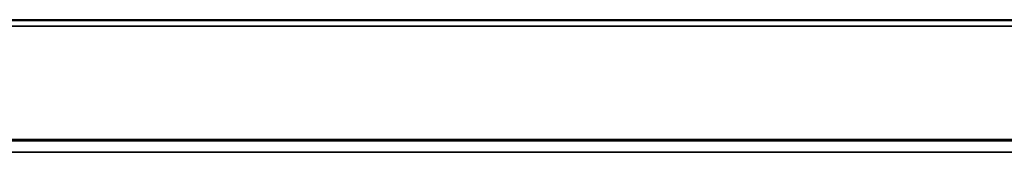
# Model space of a CAD drawing. Extents: x 147 to 1466, y 303 to 883.
# Drawn here: x 389 to 563, y 859 to 883 of the extents above; entities that cross this region are included whole.
import ezdxf

# ---------------------------------------------------------------- set-up
doc = ezdxf.new("R2010")
doc.units = 0
doc.header["$MEASUREMENT"] = 0
doc.layers.add('Camada 1', color=7, linetype='Continuous', lineweight=0)

msp = doc.modelspace()

# ---------------------------------------------------------------- linework, layer by layer
at = {"layer": 'Camada 1', "color": 7, "lineweight": 35}
for points in [[(263.12, 882.69), (263.12, 882.69), (301.6, 882.69), (301.6, 882.69), (301.6, 882.69), (340.21, 882.69), (340.21, 882.69), (340.21, 882.69), (378.93, 882.69), (378.93, 882.69), (378.93, 882.69), (417.71, 882.69), (417.71, 882.69), (417.71, 882.69), (456.56, 882.69), (456.56, 882.69), (456.56, 882.69), (495.41, 882.69), (495.41, 882.69), (495.41, 882.69), (534.24, 882.69), (534.24, 882.69), (534.24, 882.69), (573.04, 882.69), (573.04, 882.69), (573.04, 882.69), (611.74, 882.69), (611.74, 882.69), (611.74, 882.69), (650.35, 882.69), (650.35, 882.69), (650.35, 882.69), (688.83, 882.69), (688.83, 882.69)], [(265.94, 882.8), (265.94, 882.8), (303.89, 882.8), (303.89, 882.8), (303.89, 882.8), (341.99, 882.8), (341.99, 882.8), (341.99, 882.8), (380.21, 882.8), (380.21, 882.8), (380.21, 882.8), (418.48, 882.8), (418.48, 882.8), (418.48, 882.8), (456.8, 882.8), (456.8, 882.8), (456.8, 882.8), (495.15, 882.8), (495.15, 882.8), (495.15, 882.8), (533.48, 882.8), (533.48, 882.8), (533.48, 882.8), (571.76, 882.8), (571.76, 882.8), (571.76, 882.8), (609.96, 882.8), (609.96, 882.8), (609.96, 882.8), (648.06, 882.8), (648.06, 882.8), (648.06, 882.8), (686.03, 882.8), (686.03, 882.8)], [(689, 881.68), (689, 881.68), (650.48, 881.68), (650.48, 881.68), (650.48, 881.68), (611.85, 881.68), (611.85, 881.68), (611.85, 881.68), (573.12, 881.68), (573.12, 881.68), (573.12, 881.68), (534.28, 881.68), (534.28, 881.68), (534.28, 881.68), (495.41, 881.68), (495.41, 881.68), (495.41, 881.68), (456.54, 881.68), (456.54, 881.68), (456.54, 881.68), (417.67, 881.68), (417.67, 881.68), (417.67, 881.68), (378.85, 881.68), (378.85, 881.68), (378.85, 881.68), (340.1, 881.68), (340.1, 881.68), (340.1, 881.68), (301.47, 881.68), (301.47, 881.68), (301.47, 881.68), (262.97, 881.68), (262.97, 881.68)], [(262.86, 861.64), (262.86, 861.64), (301.38, 861.64), (301.38, 861.64), (301.38, 861.64), (340.04, 861.64), (340.04, 861.64), (340.04, 861.64), (378.8, 861.64), (378.8, 861.64), (378.8, 861.64), (417.63, 861.64), (417.63, 861.64), (417.63, 861.64), (456.52, 861.64), (456.52, 861.64), (456.52, 861.64), (495.43, 861.64), (495.43, 861.64), (495.43, 861.64), (534.32, 861.64), (534.32, 861.64), (534.32, 861.64), (573.15, 861.64), (573.15, 861.64), (573.15, 861.64), (611.93, 861.64), (611.93, 861.64), (611.93, 861.64), (650.58, 861.64), (650.58, 861.64), (650.58, 861.64), (689.09, 861.64), (689.09, 861.64)], [(689.07, 861.43), (689.07, 861.43), (650.56, 861.43), (650.56, 861.43), (650.56, 861.43), (611.89, 861.43), (611.89, 861.43), (611.89, 861.43), (573.13, 861.43), (573.13, 861.43), (573.13, 861.43), (534.3, 861.43), (534.3, 861.43), (534.3, 861.43), (495.43, 861.43), (495.43, 861.43), (495.43, 861.43), (456.52, 861.43), (456.52, 861.43), (456.52, 861.43), (417.65, 861.43), (417.65, 861.43), (417.65, 861.43), (378.82, 861.43), (378.82, 861.43), (378.82, 861.43), (340.06, 861.43), (340.06, 861.43), (340.06, 861.43), (301.41, 861.43), (301.41, 861.43), (301.41, 861.43), (262.9, 861.43), (262.9, 861.43)], [(689.17, 859.41), (689.17, 859.41), (650.63, 859.41), (650.63, 859.41), (650.63, 859.41), (611.97, 859.41), (611.97, 859.41), (611.97, 859.41), (573.19, 859.41), (573.19, 859.41), (573.19, 859.41), (534.34, 859.41), (534.34, 859.41), (534.34, 859.41), (495.43, 859.41), (495.43, 859.41), (495.43, 859.41), (456.52, 859.41), (456.52, 859.41), (456.52, 859.41), (417.61, 859.41), (417.61, 859.41), (417.61, 859.41), (378.76, 859.41), (378.76, 859.41), (378.76, 859.41), (339.98, 859.41), (339.98, 859.41), (339.98, 859.41), (301.32, 859.41), (301.32, 859.41), (301.32, 859.41), (262.79, 859.41), (262.79, 859.41)]]:
    msp.add_open_spline(points, degree=3, knots=[0, 0, 0, 0, 1, 1, 1, 2, 2, 2, 3, 3, 3, 4, 4, 4, 5, 5, 5, 6, 6, 6, 7, 7, 7, 8, 8, 8, 9, 9, 9, 10, 10, 10, 11, 11, 11, 11], dxfattribs=at)
for points in [[(464.91, 882.74), (464.91, 882.74), (464.91, 882.69), (464.91, 882.69)], [(464.91, 882.74), (464.91, 882.74), (465.17, 882.74), (465.17, 882.74)], [(465.17, 882.74), (465.17, 882.74), (465.17, 882.69), (465.17, 882.69)], [(465.62, 882.74), (465.62, 882.74), (465.62, 882.69), (465.62, 882.69)], [(467.03, 882.74), (467.03, 882.74), (467.03, 882.69), (467.03, 882.69)], [(467.63, 882.74), (467.63, 882.74), (467.63, 882.69), (467.63, 882.69)], [(467.95, 882.74), (467.95, 882.74), (467.95, 882.69), (467.95, 882.69)], [(469.67, 882.74), (469.67, 882.74), (469.67, 882.69), (469.67, 882.69)], [(469.67, 882.74), (469.67, 882.74), (470.12, 882.74), (470.12, 882.74)], [(470.12, 882.74), (470.12, 882.74), (470.12, 882.69), (470.12, 882.69)], [(470.12, 882.74), (470.12, 882.74), (470.12, 882.69), (470.12, 882.69)], [(470.12, 882.74), (470.12, 882.74), (470.12, 882.74), (470.12, 882.74)], [(470.7, 882.74), (470.7, 882.74), (470.7, 882.69), (470.7, 882.69)], [(472.84, 882.74), (472.84, 882.74), (472.84, 882.69), (472.84, 882.69)], [(473.44, 882.74), (473.44, 882.74), (473.44, 882.69), (473.44, 882.69)], [(473.44, 882.74), (473.44, 882.74), (473.46, 882.74), (473.46, 882.74)], [(473.46, 882.74), (473.46, 882.74), (473.46, 882.69), (473.46, 882.69)], [(473.46, 882.74), (473.46, 882.74), (473.91, 882.74), (473.91, 882.74)], [(473.91, 882.74), (473.91, 882.74), (473.91, 882.69), (473.91, 882.69)], [(473.91, 882.74), (473.91, 882.74), (473.91, 882.69), (473.91, 882.69)], [(473.91, 882.74), (473.91, 882.74), (473.91, 882.74), (473.91, 882.74)], [(474.53, 882.74), (474.53, 882.74), (474.53, 882.69), (474.53, 882.69)], [(474.53, 882.74), (474.53, 882.74), (474.98, 882.74), (474.98, 882.74)], [(474.98, 882.74), (474.98, 882.74), (474.98, 882.69), (474.98, 882.69)], [(475.64, 882.74), (475.64, 882.74), (475.64, 882.69), (475.64, 882.69)], [(476.84, 882.74), (476.84, 882.74), (476.84, 882.69), (476.84, 882.69)], [(477.44, 882.74), (477.44, 882.74), (477.44, 882.69), (477.44, 882.69)], [(477.44, 882.74), (477.44, 882.74), (477.46, 882.74), (477.46, 882.74)], [(477.46, 882.74), (477.46, 882.74), (477.46, 882.69), (477.46, 882.69)], [(477.46, 882.74), (477.46, 882.74), (477.91, 882.74), (477.91, 882.74)], [(477.91, 882.74), (477.91, 882.74), (477.91, 882.69), (477.91, 882.69)], [(479.99, 882.74), (479.99, 882.74), (479.99, 882.69), (479.99, 882.69)], [(479.99, 882.74), (479.99, 882.74), (479.99, 882.74), (479.99, 882.74)], [(479.99, 882.74), (479.99, 882.74), (479.99, 882.69), (479.99, 882.69)], [(479.99, 882.74), (479.99, 882.74), (480.44, 882.74), (480.44, 882.74)], [(480.44, 882.74), (480.44, 882.74), (480.44, 882.69), (480.44, 882.69)], [(483.65, 882.74), (483.65, 882.74), (483.65, 882.69), (483.65, 882.69)], [(484.25, 882.74), (484.25, 882.74), (484.25, 882.69), (484.25, 882.69)]]:
    msp.add_open_spline(points, degree=3, dxfattribs=at)

doc.saveas('drawing.dxf')
